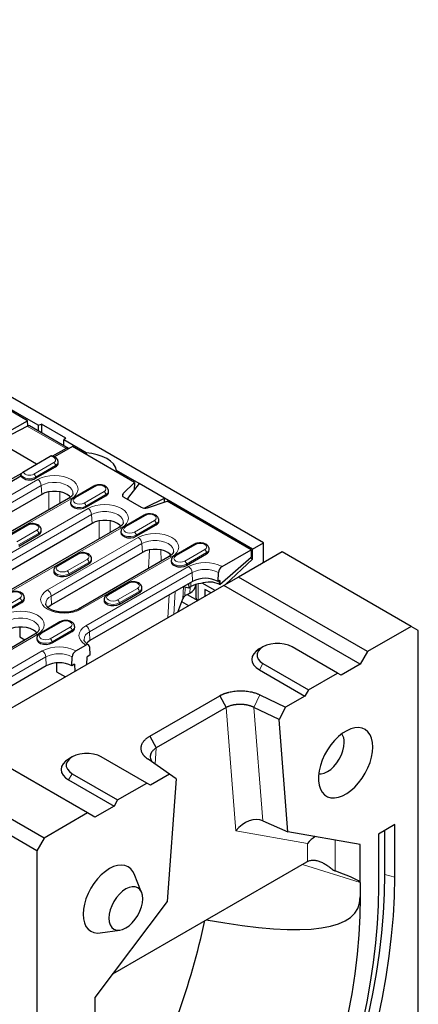
# Model space of a CAD drawing. Units: millimetres. Extents: x 0 to 420, y 0 to 297.
# Drawn here: x 150 to 189, y 58 to 154 of the extents above; entities that cross this region are included whole.
import ezdxf

# ---------------------------------------------------------------- set-up
doc = ezdxf.new("R2010")
doc.units = ezdxf.units.MM

msp = doc.modelspace()

# ---------------------------------------------------------------- linework, layer by layer
at = {"color": 7, "linetype": 'Continuous', "lineweight": 25}
for p, q in [((173.8846, 103.0259), (85.673, 153.9368)), ((151.9819, 114.463), (105.4897, 141.2958)), ((150.9452, 114.9132), (106.3319, 140.6616)), ((148.0096, 112.8893), (150.8924, 114.3817)), ((148.9822, 113.7802), (150.9452, 114.9132)), ((150.9674, 114.4114), (150.9452, 114.9132)), ((154.916, 112.2145), (151.1342, 114.3971)), ((151.9819, 114.463), (152.2938, 114.5891)), ((151.9819, 114.463), (151.9819, 113.9078)), ((154.6752, 113.2147), (152.2938, 114.5891)), ((152.2938, 114.5891), (152.2938, 113.7278)), ((154.6752, 113.2147), (154.4568, 113.0347)), ((151.8265, 110.6864), (148.0096, 112.8893)), ((154.6825, 112.1942), (153.3555, 111.4556)), ((155.299, 112.4004), (153.5472, 111.3893)), ((156.6477, 111.7702), (154.4568, 113.0347)), ((154.4568, 112.4795), (154.4568, 113.0347)), ((161.3423, 108.9126), (155.299, 112.4004)), ((150.4962, 109.9187), (153.147, 111.4486)), ((156.6477, 111.7702), (156.6477, 111.6221)), ((151.7256, 109.3105), (153.6701, 110.4328)), ((153.9258, 110.8086), (153.9186, 110.9212)), ((150.2794, 109.5034), (147.0064, 107.6144)), ((150.3531, 109.7833), (147.7252, 108.3186)), ((150.2794, 109.5034), (150.2878, 109.615)), ((161.793, 108.8006), (159.5845, 110.0752)), ((159.5845, 109.9271), (159.5845, 110.0752)), ((157.3861, 108.5346), (155.4416, 107.4123)), ((161.3423, 108.9126), (160.24, 107.8107)), ((161.793, 108.8006), (160.7555, 107.4748)), ((161.3423, 108.9126), (161.3068, 108.1793)), ((164.2679, 107.3722), (161.793, 108.8006)), ((152.3178, 107.7437), (143.479, 102.6425)), ((154.9338, 107.3394), (146.095, 102.2381)), ((156.6223, 106.4844), (158.5669, 107.6067)), ((158.8225, 107.9825), (158.8153, 108.0951)), ((160.3194, 107.4624), (162.0115, 106.4858)), ((162.4708, 106.4848), (164.2679, 107.3722)), ((172.8416, 102.424), (164.2679, 107.3722)), ((164.2679, 106.9907), (164.2679, 107.3722)), ((155.1364, 106.9728), (155.1292, 106.8602)), ((160.6885, 107.2982), (160.6885, 107.2494)), ((162.6151, 106.44), (164.5242, 107.0761)), ((172.7002, 102.3574), (164.5242, 107.0761)), ((162.2828, 105.7085), (160.3383, 104.5862)), ((157.2145, 104.9176), (146.0776, 98.49)), ((159.8306, 104.5132), (148.6936, 98.0856)), ((150.8454, 104.7597), (148.9008, 103.6374)), ((161.519, 103.6583), (163.4636, 104.7805)), ((163.7193, 105.1563), (163.712, 105.2689)), ((150.0816, 102.7094), (152.0261, 103.8317)), ((152.2818, 104.2075), (152.2746, 104.3201)), ((160.0331, 104.1467), (160.0259, 104.0341)), ((167.1795, 102.8824), (165.235, 101.7601)), ((172.8416, 102.424), (173.8846, 103.0259)), ((173.8846, 101.1885), (173.8846, 103.0259)), ((162.1112, 102.0915), (153.2724, 96.9902)), ((155.7421, 101.9335), (153.7975, 100.8113)), ((164.7273, 101.6871), (155.8884, 96.5858)), ((166.4157, 100.8321), (168.3603, 101.9544)), ((168.616, 102.3302), (168.6087, 102.4428)), ((169.6507, 98.9602), (172.7002, 101.6408)), ((169.8651, 100.7212), (172.7002, 102.3574)), ((175.7054, 102.1383), (171.4627, 99.6897)), ((172.7002, 102.3574), (172.7002, 101.6408)), ((172.8416, 101.4365), (172.8416, 102.424)), ((188.2565, 94.8945), (175.7054, 102.1383)), ((154.9783, 99.8833), (156.9228, 101.0056)), ((157.1785, 101.3814), (157.1713, 101.494)), ((164.9299, 101.3205), (164.9226, 101.2079)), ((170.1918, 98.9558), (172.8416, 101.4365)), ((172.8416, 101.4365), (172.6159, 101.5667)), ((173.8846, 101.1885), (173.5599, 100.9)), ((153.4924, 100.3717), (153.4852, 100.2591)), ((169.474, 99.2705), (169.512, 100.1305)), ((171.4627, 99.6897), (170.0485, 98.873)), ((184.0139, 92.4459), (171.4627, 99.6897)), ((170.0485, 98.873), (144.2395, 83.9775)), ((166.9991, 99.2705), (157.0112, 93.506)), ((160.6388, 99.1074), (158.6943, 97.9851)), ((166.1285, 98.768), (166.6321, 98.6502)), ((166.612, 99.0471), (166.6321, 98.6502)), ((166.6321, 98.6502), (166.8223, 98.76)), ((167.312, 98.9165), (167.3153, 98.9684)), ((167.3289, 98.9724), (167.3289, 97.6978)), ((169.1928, 98.3792), (167.928, 99.1092)), ((169.6507, 99.3725), (169.474, 99.2705)), ((169.6507, 99.3725), (169.6507, 98.9602)), ((183.3068, 91.2211), (170.0485, 98.873)), ((159.875, 97.0572), (161.8195, 98.1795)), ((162.0752, 98.5553), (162.068, 98.6679)), ((166.3362, 97.9171), (166.7276, 98.143)), ((166.4845, 98.0027), (167.5125, 97.4094)), ((168.8006, 98.1528), (168.202, 98.4983)), ((168.202, 98.4983), (168.202, 97.8073)), ((148.4376, 96.1083), (150.3821, 97.2306)), ((150.6378, 97.6064), (150.6305, 97.719)), ((158.3891, 97.5456), (158.3819, 97.433)), ((165.558, 96.2814), (166.0508, 97.5761)), ((166.6282, 96.899), (165.9435, 97.2942)), ((154.0981, 95.3325), (152.1535, 94.2102)), ((155.5345, 94.7803), (155.5273, 94.8929)), ((188.2565, 94.8945), (184.0139, 92.4459)), ((188.9636, 94.4859), (188.2565, 94.8945)), ((151.6458, 94.1372), (140.5089, 87.7096)), ((150.1838, 94.8363), (150.1838, 93.8746)), ((153.3343, 93.2822), (155.2788, 94.4045)), ((188.9636, 38.1377), (188.9636, 94.4859)), ((150.1838, 93.8746), (150.6873, 93.584)), ((151.8484, 93.7706), (151.8412, 93.658)), ((155.6346, 92.5081), (156.6201, 93.0769)), ((157.0112, 92.0777), (156.7411, 91.9217)), ((156.9732, 92.8937), (157.0112, 92.0777)), ((173.8485, 92.9043), (173.4947, 92.6999)), ((181.097, 90.3541), (176.6776, 92.9048)), ((184.0139, 92.4459), (183.3068, 91.2211)), ((152.7686, 91.0574), (142.7807, 85.293)), ((153.7547, 91.3428), (153.7547, 90.4873)), ((155.2435, 91.0574), (155.2815, 91.9174)), ((155.5136, 91.2133), (155.2435, 91.0574)), ((155.5136, 91.2133), (155.5467, 90.5034)), ((156.708, 91.1736), (156.7411, 91.9217)), ((173.8492, 91.2723), (178.2686, 88.7217)), ((183.3068, 91.2211), (181.4506, 90.1498)), ((153.7547, 90.4873), (154.6368, 89.9782)), ((173.4957, 90.66), (177.9151, 88.1093)), ((178.2686, 88.7217), (181.097, 90.3541)), ((181.4506, 90.1498), (181.097, 90.3541)), ((173.5422, 88.2396), (176.0435, 87.0291)), ((178.2686, 88.7217), (177.9151, 88.1093)), ((162.8413, 84.2159), (169.6351, 88.1369)), ((169.6351, 88.1369), (170.2635, 87.0018)), ((177.9151, 88.1093), (176.0435, 87.0291)), ((170.2635, 87.0018), (163.4696, 83.0807)), ((175.4151, 85.831), (172.9734, 87.0127)), ((176.0435, 87.0291), (175.4151, 85.831)), ((176.2798, 74.9159), (175.4151, 85.831)), ((156.7903, 76.7339), (144.2391, 83.9777)), ((162.8413, 84.2159), (163.4696, 83.0807)), ((152.5476, 74.2853), (139.9965, 81.5291)), ((155.2869, 82.1916), (154.9332, 81.9872)), ((162.5355, 79.6414), (158.1161, 82.192)), ((164.7606, 80.5173), (162.6632, 81.9609)), ((151.8405, 73.0605), (138.5823, 80.7125)), ((155.2877, 80.5596), (159.7071, 78.009)), ((164.7606, 80.5173), (162.889, 79.4371)), ((165.389, 80.0445), (164.7606, 80.5173)), ((154.9341, 79.9473), (159.3535, 77.3966)), ((159.7071, 78.009), (162.5355, 79.6414)), ((162.889, 79.4371), (162.5355, 79.6414)), ((165.389, 80.0445), (164.5244, 68.1313)), ((159.7071, 78.009), (159.3535, 77.3966)), ((156.7903, 76.7339), (152.5476, 74.2853)), ((157.4974, 76.3253), (156.7903, 76.7339)), ((159.3535, 77.3966), (157.4974, 76.3253)), ((173.8479, 75.9737), (176.2798, 74.9159)), ((183.3068, 73.6633), (176.2798, 74.9159)), ((186.6655, 75.6018), (185.0745, 74.6836)), ((185.701, 70.7574), (185.701, 75.0452)), ((186.6655, 70.4978), (186.6655, 75.6018)), ((152.5476, 74.2853), (151.8405, 73.0605)), ((185.0745, 74.6836), (185.0745, 69.5796)), ((151.8405, 73.0605), (151.8405, 16.7122)), ((183.3068, 69.9833), (183.3068, 73.6633)), ((159.2441, 61.0951), (178.1235, 71.9913)), ((162.0389, 69.0092), (161.306, 70.8013)), ((183.3068, 69.9833), (183.3068, 68.5593)), ((164.5244, 68.1313), (157.4974, 58.7675)), ((157.9979, 65.0694), (159.9163, 65.3314)), ((157.4974, 58.7675), (157.4974, 55.0876))]:
    msp.add_line(p, q, dxfattribs=at)
at = {"color": 8, "linetype": 'Continuous', "lineweight": 18}
for p, q in [((154.6825, 112.1942), (150.8924, 114.3817)), ((151.5439, 109.7216), (153.4885, 110.8439)), ((153.665, 110.5485), (151.7205, 109.4262)), ((153.665, 110.5485), (153.6701, 110.4328)), ((151.7205, 109.4262), (151.7256, 109.3105)), ((143.0879, 104.0931), (151.9267, 109.1944)), ((152.2798, 108.6037), (143.4409, 103.5024)), ((152.2798, 108.6037), (152.3178, 107.7437)), ((157.5111, 108.5222), (155.5665, 107.4)), ((153.0256, 106.238), (153.0256, 107.9922)), ((154.0848, 107.9922), (154.0848, 106.8494)), ((156.4407, 106.8955), (158.3852, 108.0177)), ((158.5617, 107.7224), (156.6172, 106.6001)), ((158.5617, 107.7224), (158.5669, 107.6067)), ((160.2246, 107.5388), (160.24, 107.8107)), ((145.6865, 99.9407), (156.8234, 106.3683)), ((155.1838, 107.3146), (146.3449, 102.2133)), ((156.6172, 106.6001), (156.6223, 106.4844)), ((162.4708, 106.4848), (162.4708, 106.4078)), ((157.1765, 105.7776), (146.0396, 99.35)), ((157.1765, 105.7776), (157.2145, 104.9176)), ((162.4078, 105.6961), (160.4632, 104.5738)), ((160.0805, 104.4885), (148.9436, 98.0609)), ((150.9703, 104.7473), (149.0258, 103.625)), ((157.9224, 103.4119), (157.9224, 105.1661)), ((158.9816, 105.1661), (158.9816, 104.0232)), ((161.3374, 104.0693), (163.2819, 105.1916)), ((163.4585, 104.8963), (161.5139, 103.774)), ((163.4585, 104.8963), (163.4636, 104.7805)), ((149.8999, 103.1205), (151.8445, 104.2428)), ((152.021, 103.9474), (150.0765, 102.8251)), ((152.021, 103.9474), (152.0261, 103.8317)), ((152.8813, 98.4409), (161.7201, 103.5422)), ((161.5139, 103.774), (161.519, 103.6583)), ((162.0732, 102.9515), (153.2344, 97.8502)), ((162.0732, 102.9515), (162.1112, 102.0915)), ((167.3045, 102.87), (165.36, 101.7477)), ((155.8671, 101.9212), (153.9225, 100.7989)), ((164.9772, 101.6624), (156.1384, 96.5611)), ((162.7071, 100.5212), (162.7916, 102.3348)), ((163.9057, 102.3348), (163.9566, 101.2423)), ((164.7938, 101.7332), (164.7835, 101.9556)), ((166.2341, 101.2432), (168.1786, 102.3655)), ((168.3552, 102.0701), (166.4106, 100.9479)), ((168.3552, 102.0701), (168.3603, 101.9544)), ((154.7966, 100.2944), (156.7412, 101.4167)), ((156.9177, 101.1213), (154.9732, 99.999)), ((156.6201, 94.9567), (166.608, 100.7212)), ((156.9177, 101.1213), (156.9228, 101.0056)), ((166.4106, 100.9479), (166.4157, 100.8321)), ((154.9732, 99.999), (154.9783, 99.8833)), ((166.9611, 100.1305), (156.9732, 94.366)), ((166.9611, 100.1305), (166.9991, 99.2705)), ((160.7638, 99.0951), (158.8192, 97.9728)), ((166.0508, 97.5761), (166.1234, 98.7651)), ((166.2323, 97.846), (166.2736, 98.7341)), ((166.7276, 98.143), (166.7545, 98.7209)), ((166.8223, 98.76), (166.8223, 99.1685)), ((167.5486, 97.4302), (167.5486, 99.0277)), ((169.5739, 99.0016), (169.5739, 99.3282)), ((153.2344, 97.8502), (153.2724, 96.9902)), ((159.6934, 97.4683), (161.6379, 98.5906)), ((161.8144, 98.2952), (159.8699, 97.1729)), ((161.8144, 98.2952), (161.8195, 98.1795)), ((164.5947, 95.7254), (164.7209, 97.9556)), ((165.2904, 98.2843), (165.1642, 96.0541)), ((148.2559, 96.5194), (150.2004, 97.6417)), ((150.377, 97.3464), (148.4324, 96.2241)), ((150.377, 97.3464), (150.3821, 97.2306)), ((159.8699, 97.1729), (159.875, 97.0572)), ((154.223, 95.3201), (152.2785, 94.1978)), ((151.8957, 94.1125), (140.7588, 87.6849)), ((153.1526, 93.6933), (155.0972, 94.8156)), ((155.2737, 94.5202), (153.3292, 93.398)), ((155.2737, 94.5202), (155.2788, 94.4045)), ((156.9732, 94.366), (157.0112, 93.506)), ((153.3292, 93.398), (153.3343, 93.2822)), ((142.3896, 86.7436), (152.3775, 92.5081)), ((152.7306, 91.9174), (142.7427, 86.1529)), ((152.7306, 91.9174), (152.7686, 91.0574)), ((173.8492, 91.2723), (173.4957, 90.66)), ((173.5422, 88.2396), (172.9734, 87.0127)), ((171.2131, 75.0141), (170.2635, 87.0018)), ((172.9734, 87.0127), (173.8479, 75.9737)), ((163.4696, 83.0807), (163.3538, 81.4856)), ((155.2877, 80.5596), (154.9341, 79.9473)), ((178.166, 73.7748), (171.2131, 75.0141)), ((180.8658, 74.0984), (180.8658, 71.0961)), ((178.166, 72.0151), (178.166, 73.7748)), ((183.3068, 69.9833), (177.68, 71.7353)), ((185.701, 70.7574), (186.6655, 70.4978))]:
    msp.add_line(p, q, dxfattribs=at)
at = {"color": 8, "linetype": 'Continuous', "lineweight": 18, "flags": 128}
for points in [[(153.4885, 110.8439), (153.5908, 110.9219), (153.6525, 111.013), (153.669, 111.1104), (153.6391, 111.2067), (153.565, 111.2946), (153.4522, 111.3677), (153.3093, 111.4203), (153.147, 111.4486)], [(151.9267, 109.1944), (152.2757, 109.3597), (152.6739, 109.4826), (153.1059, 109.5582), (153.5552, 109.5837), (154.0046, 109.5582), (154.4366, 109.4826), (154.8348, 109.3597), (155.1838, 109.1944), (155.4702, 108.993), (155.683, 108.7632), (155.8141, 108.5138), (155.8583, 108.2545), (155.8141, 107.9952), (155.683, 107.7459), (155.4702, 107.516), (155.1838, 107.3146)], [(155.3581, 107.8344), (155.3477, 107.9841), (155.2578, 108.2114), (155.0825, 108.4214), (154.8307, 108.6037), (154.5149, 108.749), (154.151, 108.8502), (153.7572, 108.9021), (153.3533, 108.9021), (152.9595, 108.8502), (152.5956, 108.749), (152.2798, 108.6037)], [(158.3852, 108.0177), (158.5192, 108.1335), (158.5662, 108.27), (158.5192, 108.4065), (158.3852, 108.5222), (158.1847, 108.5996), (157.9481, 108.6267), (157.7116, 108.5996), (157.5111, 108.5222)], [(155.5665, 107.4), (155.4325, 107.2842), (155.3855, 107.1477), (155.4325, 107.0112), (155.5665, 106.8955), (155.7671, 106.8181), (156.0036, 106.791), (156.2401, 106.8181), (156.4407, 106.8955)], [(156.6172, 106.6001), (156.3703, 106.5003), (156.0792, 106.4553), (155.779, 106.4705), (155.5059, 106.544), (155.2928, 106.667), (155.1654, 106.8246), (155.137, 106.9799)], [(156.8234, 106.3683), (157.1724, 106.5336), (157.5706, 106.6564), (158.0026, 106.7321), (158.452, 106.7576), (158.9013, 106.7321), (159.3333, 106.6564), (159.7315, 106.5336), (160.0805, 106.3683), (160.3669, 106.1669), (160.5797, 105.9371), (160.7108, 105.6877), (160.755, 105.4284), (160.7108, 105.1691), (160.5797, 104.9197), (160.3669, 104.6899), (160.0805, 104.4885)], [(160.2548, 105.0083), (160.2444, 105.158), (160.1545, 105.3853), (159.9793, 105.5953), (159.7274, 105.7776), (159.4116, 105.9229), (159.0477, 106.0241), (158.6539, 106.076), (158.25, 106.076), (157.8562, 106.0241), (157.4923, 105.9229), (157.1765, 105.7776)], [(163.2819, 105.1916), (163.4159, 105.3074), (163.463, 105.4439), (163.4159, 105.5804), (163.2819, 105.6961), (163.0814, 105.7735), (162.8449, 105.8006), (162.6083, 105.7735), (162.4078, 105.6961)], [(151.8445, 104.2428), (151.9785, 104.3585), (152.0255, 104.495), (151.9785, 104.6316), (151.8445, 104.7473), (151.6439, 104.8246), (151.4074, 104.8518), (151.1709, 104.8246), (150.9703, 104.7473)], [(160.4632, 104.5738), (160.3293, 104.4581), (160.2822, 104.3216), (160.3293, 104.1851), (160.4632, 104.0693), (160.6638, 103.992), (160.9003, 103.9649), (161.1368, 103.992), (161.3374, 104.0693)], [(161.5139, 103.774), (161.267, 103.6742), (160.9759, 103.6292), (160.6757, 103.6444), (160.4026, 103.7179), (160.1895, 103.8409), (160.0621, 103.9985), (160.0337, 104.1537)], [(161.7201, 103.5422), (162.0691, 103.7075), (162.4673, 103.8303), (162.8994, 103.906), (163.3487, 103.9315), (163.798, 103.906), (164.23, 103.8303), (164.6282, 103.7075), (164.9772, 103.5422), (165.2636, 103.3408), (165.4764, 103.111), (165.6075, 102.8616), (165.6518, 102.6023), (165.6075, 102.343), (165.4764, 102.0936), (165.2636, 101.8638), (164.9772, 101.6624)], [(165.1515, 102.1821), (165.1411, 102.3319), (165.0512, 102.5592), (164.876, 102.7692), (164.6241, 102.9515), (164.3083, 103.0968), (163.9444, 103.198), (163.5506, 103.2498), (163.1467, 103.2498), (162.7529, 103.198), (162.389, 103.0968), (162.0732, 102.9515)], [(168.1786, 102.3655), (168.3126, 102.4812), (168.3597, 102.6178), (168.3126, 102.7543), (168.1786, 102.87), (167.9781, 102.9473), (167.7416, 102.9745), (167.505, 102.9473), (167.3045, 102.87)], [(156.7412, 101.4167), (156.8752, 101.5324), (156.9222, 101.6689), (156.8752, 101.8054), (156.7412, 101.9212), (156.5407, 101.9985), (156.3041, 102.0257), (156.0676, 101.9985), (155.8671, 101.9212)], [(165.36, 101.7477), (165.226, 101.632), (165.1789, 101.4955), (165.226, 101.359), (165.36, 101.2432), (165.5605, 101.1659), (165.797, 101.1387), (166.0336, 101.1659), (166.2341, 101.2432)], [(153.9225, 100.7989), (153.7885, 100.6832), (153.7415, 100.5466), (153.7885, 100.4101), (153.9225, 100.2944), (154.123, 100.2171), (154.3596, 100.1899), (154.5961, 100.2171), (154.7966, 100.2944)], [(166.4106, 100.9479), (166.1638, 100.8481), (165.8727, 100.8031), (165.5724, 100.8182), (165.2993, 100.8917), (165.0862, 101.0147), (164.9588, 101.1724), (164.9304, 101.3276)], [(154.9732, 99.999), (154.7263, 99.8993), (154.4352, 99.8542), (154.135, 99.8694), (153.8618, 99.9429), (153.6487, 100.0659), (153.5214, 100.2235), (153.4929, 100.3788)], [(161.6379, 98.5906), (161.7719, 98.7063), (161.8189, 98.8428), (161.7719, 98.9793), (161.6379, 99.0951), (161.4374, 99.1724), (161.2008, 99.1995), (160.9643, 99.1724), (160.7638, 99.0951)], [(150.2004, 97.6417), (150.3344, 97.7574), (150.3815, 97.894), (150.3344, 98.0305), (150.2004, 98.1462), (149.9999, 98.2235), (149.7634, 98.2507), (149.5268, 98.2235), (149.3263, 98.1462)], [(156.1384, 96.5611), (155.7894, 96.3958), (155.3912, 96.273), (154.9591, 96.1973), (154.5098, 96.1718), (154.0605, 96.1973), (153.6285, 96.273), (153.2303, 96.3958), (152.8813, 96.5611), (152.5949, 96.7625), (152.3821, 96.9923), (152.251, 97.2417), (152.2067, 97.501), (152.251, 97.7603), (152.3821, 98.0097), (152.5949, 98.2395), (152.8813, 98.4409)], [(158.8192, 97.9728), (158.6852, 97.857), (158.6382, 97.7205), (158.6852, 97.584), (158.8192, 97.4683), (159.0197, 97.3909), (159.2563, 97.3638), (159.4928, 97.3909), (159.6934, 97.4683)], [(159.8699, 97.1729), (159.623, 97.0731), (159.3319, 97.0281), (159.0317, 97.0433), (158.7586, 97.1168), (158.5455, 97.2398), (158.4181, 97.3974), (158.3897, 97.5527)], [(148.6387, 95.9923), (148.9877, 96.1576), (149.3858, 96.2804), (149.8179, 96.3561), (150.2672, 96.3816), (150.7165, 96.3561), (151.1485, 96.2804), (151.5467, 96.1576), (151.8957, 95.9923), (152.1821, 95.7909), (152.395, 95.5611), (152.526, 95.3117), (152.5703, 95.0524), (152.526, 94.7931), (152.395, 94.5437), (152.1821, 94.3139), (151.8957, 94.1125)], [(152.0701, 94.6322), (152.0596, 94.782), (151.9697, 95.0093), (151.7945, 95.2193), (151.5427, 95.4016), (151.2269, 95.5469), (150.8629, 95.6481), (150.4692, 95.6999), (150.0652, 95.6999), (149.6714, 95.6481), (149.3075, 95.5469), (148.9917, 95.4016)], [(155.0972, 94.8156), (155.2311, 94.9313), (155.2782, 95.0678), (155.2311, 95.2044), (155.0972, 95.3201), (154.8966, 95.3974), (154.6601, 95.4246), (154.4236, 95.3974), (154.223, 95.3201)], [(156.6201, 93.0769), (156.3337, 93.2783), (156.1209, 93.5081), (155.9898, 93.7575), (155.9456, 94.0168), (155.9898, 94.2761), (156.1209, 94.5255), (156.3337, 94.7553), (156.6201, 94.9567)], [(152.2785, 94.1978), (152.1445, 94.0821), (152.0974, 93.9456), (152.1445, 93.809), (152.2785, 93.6933), (152.479, 93.616), (152.7156, 93.5888), (152.9521, 93.616), (153.1526, 93.6933)], [(153.3292, 93.398), (153.0823, 93.2982), (152.7912, 93.2532), (152.491, 93.2683), (152.2178, 93.3418), (152.0047, 93.4648), (151.8774, 93.6225), (151.8489, 93.7777)]]:
    msp.add_lwpolyline(points, dxfattribs=at)
at = {"color": 7, "linetype": 'Continuous', "lineweight": 25, "flags": 128}
for points in [[(159.5845, 110.0752), (159.4844, 110.3947), (159.2904, 110.6994), (159.0082, 110.9803), (158.6464, 111.2288), (158.2157, 111.4376), (157.7291, 111.6005), (157.2012, 111.7125), (156.6477, 111.7702)], [(155.1291, 107.4712), (155.037, 107.5669), (154.7927, 107.7437), (154.4863, 107.8848), (154.1332, 107.9829), (153.7512, 108.0332), (153.3593, 108.0332), (152.9773, 107.9829), (152.6242, 107.8848), (152.3178, 107.7437)], [(160.24, 107.8107), (160.205, 107.7681), (160.1826, 107.7227), (160.1733, 107.6759), (160.1773, 107.6288), (160.1945, 107.5827), (160.2246, 107.5388), (160.2666, 107.4983), (160.3194, 107.4624)], [(155.1292, 106.8602), (155.1584, 106.7108), (155.2868, 106.5518), (155.5017, 106.4278), (155.7771, 106.3537), (156.0799, 106.3384), (156.3734, 106.3838), (156.6223, 106.4844)], [(160.0258, 104.6451), (159.9337, 104.7408), (159.6894, 104.9176), (159.383, 105.0586), (159.0299, 105.1568), (158.6479, 105.2071), (158.256, 105.2071), (157.874, 105.1568), (157.5209, 105.0586), (157.2145, 104.9176)], [(160.0259, 104.0341), (160.0551, 103.8846), (160.1836, 103.7257), (160.3984, 103.6017), (160.6738, 103.5276), (160.9766, 103.5123), (161.2701, 103.5577), (161.519, 103.6583)], [(164.9225, 101.819), (164.8304, 101.9147), (164.5861, 102.0915), (164.2797, 102.2325), (163.9267, 102.3307), (163.5446, 102.381), (163.1527, 102.381), (162.7707, 102.3307), (162.4176, 102.2325), (162.1112, 102.0915)], [(164.9226, 101.2079), (164.9518, 101.0585), (165.0803, 100.8996), (165.2951, 100.7756), (165.5706, 100.7014), (165.8733, 100.6862), (166.1668, 100.7315), (166.4157, 100.8321)], [(153.4852, 100.2591), (153.5144, 100.1097), (153.6428, 99.9507), (153.8577, 99.8267), (154.1331, 99.7526), (154.4358, 99.7373), (154.7294, 99.7827), (154.9783, 99.8833)], [(153.2724, 96.9902), (153.0281, 96.8134), (152.9361, 96.7178)], [(158.3819, 97.433), (158.4111, 97.2836), (158.5395, 97.1246), (158.7544, 97.0006), (159.0298, 96.9265), (159.3325, 96.9112), (159.6261, 96.9566), (159.875, 97.0572)], [(151.841, 94.2691), (151.749, 94.3648), (151.5046, 94.5416), (151.1982, 94.6826), (150.8452, 94.7807), (150.4631, 94.8311), (150.0713, 94.8311), (149.6892, 94.7807), (149.3361, 94.6826), (149.0298, 94.5416)], [(151.8412, 93.658), (151.8704, 93.5086), (151.9988, 93.3497), (152.2137, 93.2257), (152.4891, 93.1515), (152.7918, 93.1362), (153.0853, 93.1816), (153.3343, 93.2822)], [(157.0112, 93.506), (156.7936, 93.353), (156.6754, 93.2342)], [(176.6776, 92.9048), (176.3275, 93.0659), (175.924, 93.1781), (175.4873, 93.2356), (175.0395, 93.2356), (174.6029, 93.1781), (174.1994, 93.0659), (173.8492, 92.9048), (173.57, 92.7027), (173.3757, 92.4698), (173.276, 92.2178), (173.276, 91.9593), (173.3757, 91.7073), (173.57, 91.4744), (173.8492, 91.2723)], [(173.4947, 92.6999), (173.1847, 92.4818), (172.9537, 92.2324), (172.8115, 91.9617), (172.7634, 91.6802), (172.8115, 91.3987), (172.9537, 91.1281), (173.1847, 90.8786), (173.4957, 90.66)], [(184.5442, 83.1564), (184.5131, 83.6059), (184.4206, 84.0091), (184.2689, 84.3563), (184.0614, 84.6396), (183.8031, 84.8523), (183.5, 84.9893), (183.1593, 85.0475), (182.7888, 85.0255), (182.3974, 84.9238), (181.9941, 84.7448), (181.5884, 84.4927), (181.1899, 84.1734), (180.8078, 83.7944), (180.4512, 83.3646), (180.1283, 82.8941), (179.8468, 82.3938), (179.6133, 81.8755), (179.4331, 81.3514), (179.3106, 80.8337), (179.2487, 80.3345), (179.2487, 79.8657), (179.3106, 79.4381), (179.4331, 79.0618), (179.6133, 78.7456), (179.8468, 78.4969), (180.1283, 78.3216), (180.4512, 78.2237), (180.8078, 78.2055), (181.1899, 78.2675), (181.5884, 78.4083), (181.9941, 78.6245), (182.3974, 78.911), (182.7888, 79.2612), (183.1593, 79.6667), (183.5, 80.1183), (183.8031, 80.6051), (184.0614, 81.1159), (184.2689, 81.6386), (184.4206, 82.1611), (184.5131, 82.671), (184.5442, 83.1564)], [(179.2681, 80.5489), (179.5006, 80.5457), (179.8066, 80.6151), (180.1248, 80.7626), (180.443, 80.9824), (180.7489, 81.2662), (181.0309, 81.603), (181.2781, 81.9799), (181.4809, 82.3824), (181.6317, 82.7951), (181.7245, 83.202), (181.7558, 83.5876)], [(158.1161, 82.192), (157.7659, 82.3532), (157.3624, 82.4654), (156.9258, 82.5229), (156.4779, 82.5229), (156.0413, 82.4654), (155.6378, 82.3532), (155.2877, 82.192), (155.0084, 81.99), (154.8141, 81.7571), (154.7144, 81.5051), (154.7144, 81.2466), (154.8141, 80.9946), (155.0084, 80.7617), (155.2877, 80.5596)], [(154.9332, 81.9872), (154.6232, 81.7691), (154.3922, 81.5197), (154.2499, 81.249), (154.2019, 80.9675), (154.2499, 80.686), (154.3922, 80.4154), (154.6232, 80.1659), (154.9341, 79.9473)], [(161.306, 70.8013), (161.1955, 71.0247), (160.9853, 71.2995), (160.7241, 71.502), (160.4182, 71.6272), (160.0753, 71.6719), (159.7037, 71.6352), (159.3126, 71.518), (158.9116, 71.323), (158.5106, 71.0551), (158.1195, 70.7209), (157.7479, 70.3287), (157.4049, 69.8881), (157.0991, 69.4098), (156.8379, 68.9058), (156.6277, 68.3885), (156.4738, 67.8705), (156.3799, 67.3646), (156.3483, 66.8833)], [(177.6191, 38.6403), (178.5667, 40.6726), (179.4608, 42.7175), (180.3, 44.7718), (181.0828, 46.8319), (181.8079, 48.8943), (182.474, 50.9557), (183.0802, 53.0125), (183.6253, 55.0614), (184.1085, 57.0988), (184.5289, 59.1214), (184.8858, 61.1257), (185.1786, 63.1084), (185.4069, 65.0662), (185.5702, 66.9958), (185.6683, 68.8939), (185.701, 70.7574)], [(178.5302, 38.1688), (179.4841, 40.2145), (180.3841, 42.2729), (181.2288, 44.3407), (182.0168, 46.4144), (182.7466, 48.4905), (183.4172, 50.5655), (184.0274, 52.6359), (184.5761, 54.6982), (185.0624, 56.7491), (185.4856, 58.785), (185.8449, 60.8026), (186.1396, 62.7984), (186.3694, 64.7691), (186.5338, 66.7114), (186.6326, 68.622), (186.6655, 70.4978)], [(162.1473, 68.3937), (162.1157, 68.746), (162.0221, 69.0483), (161.8701, 69.289), (161.6655, 69.4588), (161.4163, 69.5511), (161.132, 69.5626), (160.8234, 69.4926), (160.5026, 69.3439), (160.1817, 69.1222), (159.8732, 68.8361), (159.5888, 68.4964), (159.3396, 68.1163), (159.135, 67.7105), (158.9831, 67.2943), (158.8895, 66.884), (158.8579, 66.4952), (158.8895, 66.1429), (158.9831, 65.8405), (159.135, 65.5999), (159.3396, 65.4301), (159.5888, 65.3377), (159.8732, 65.3263), (160.1817, 65.3963), (160.5026, 65.5449), (160.8234, 65.7666), (161.132, 66.0528), (161.4163, 66.3924), (161.6655, 66.7725), (161.8701, 67.1784), (162.0221, 67.5945), (162.1157, 68.0048), (162.1473, 68.3937)], [(185.0745, 69.5796), (185.0429, 67.7798), (184.9482, 65.9466), (184.7904, 64.083), (184.57, 62.1922), (184.2871, 60.2773), (183.9424, 58.3415), (183.5364, 56.3881), (183.0698, 54.4204), (182.5433, 52.4416), (181.9579, 50.4551), (181.3145, 48.4642), (180.6142, 46.4723), (179.8582, 44.4826), (179.0477, 42.4986), (178.1842, 40.5236), (177.269, 38.5609)], [(183.3068, 68.5593), (183.2736, 66.7358), (183.174, 64.8772), (183.0083, 62.987), (182.7767, 61.0685), (182.4796, 59.1252), (182.1177, 57.1606), (181.6915, 55.1783), (181.2018, 53.1818), (180.6494, 51.1748), (180.0355, 49.1608), (179.3611, 47.1435), (178.6274, 45.1266), (177.8357, 43.1137), (176.9875, 41.1084), (176.0843, 39.1143)], [(156.3483, 66.8833), (156.3799, 66.4384), (156.4738, 66.0409), (156.6277, 65.7006), (156.8379, 65.4258), (157.0991, 65.2233), (157.4049, 65.0981), (157.7479, 65.0534), (157.9979, 65.0694)]]:
    msp.add_lwpolyline(points, dxfattribs=at)
at = {"color": 8, "linetype": 'Continuous', "lineweight": 18}
for centre, radius, start, end in [((153.2793, 110.5184), 0.3869, 4.463345, 57.269287), ((153.5091, 110.9266), 0.409, 292.416959, 0.225158), ((151.1258, 110.4441), 1.1788, 224.689917, 300.295129), ((151.1245, 110.375), 0.7765, 215.993924, 302.698742), ((151.3348, 109.3961), 0.3869, 4.463345, 57.269287), ((151.5083, 108.5435), 0.7738, 4.463345, 57.269287), ((157.4385, 108.426), 0.1206, 52.968699, 115.7295), ((155.0378, 107.1144), 0.2478, 53.900534, 114.797665), ((155.4935, 107.2998), 0.1239, 53.903676, 114.762706), ((158.176, 107.6923), 0.3869, 4.463345, 57.269287), ((158.4086, 108.0991), 0.4066, 292.120283, 359.5624), ((156.2315, 106.57), 0.3869, 4.463345, 57.269287), ((156.405, 105.7174), 0.7738, 4.463345, 57.269287), ((162.3352, 105.5999), 0.1206, 52.968699, 115.7295), ((150.8977, 104.651), 0.1206, 52.968699, 115.7295), ((159.9345, 104.2883), 0.2478, 53.900534, 114.797665), ((160.3902, 104.4737), 0.1239, 53.903676, 114.762706), ((163.0727, 104.8662), 0.3869, 4.463345, 57.269287), ((163.3053, 105.273), 0.4066, 292.120283, 359.5624), ((151.6353, 103.9173), 0.3869, 4.463345, 57.269287), ((151.8679, 104.3241), 0.4066, 292.120283, 359.5624), ((161.1282, 103.7439), 0.3869, 4.463345, 57.269287), ((161.3017, 102.8913), 0.7738, 4.463345, 57.269287), ((167.2319, 102.7738), 0.1206, 52.968699, 115.7295), ((155.7944, 101.8249), 0.1206, 52.968699, 115.7295), ((164.8312, 101.4622), 0.2478, 53.900534, 114.797665), ((165.287, 101.6476), 0.1239, 53.903676, 114.762706), ((167.9694, 102.04), 0.3869, 4.463345, 57.269287), ((168.202, 102.4469), 0.4066, 292.120283, 359.5624), ((153.8495, 100.6988), 0.1239, 53.903676, 114.762706), ((156.532, 101.0912), 0.3869, 4.463345, 57.269287), ((156.7646, 101.498), 0.4066, 292.120283, 359.5624), ((166.0249, 100.9178), 0.3869, 4.463345, 57.269287), ((168.2365, 97.5773), 3.5407, 62.616042, 117.383958), ((166.1896, 100.0702), 0.7738, 4.463345, 57.269287), ((154.5874, 99.9689), 0.3869, 4.463345, 57.269287), ((168.2365, 97.6681), 2.773, 62.616042, 117.383958), ((160.6911, 98.9988), 0.1206, 52.968699, 115.7295), ((153.5795, 97.0487), 0.8727, 113.297728, 178.222152), ((152.4629, 97.79), 0.7738, 4.463345, 57.269287), ((158.7462, 97.8726), 0.1239, 53.903676, 114.762706), ((161.4287, 98.2651), 0.3869, 4.463345, 57.269287), ((161.6613, 98.6719), 0.4066, 292.120283, 359.5624), ((149.9913, 97.3162), 0.3869, 4.463345, 57.269287), ((150.2239, 97.7231), 0.4066, 292.120283, 359.5624), ((159.4842, 97.1428), 0.3869, 4.463345, 57.269287), ((155.9922, 96.3603), 0.2483, 53.938891, 114.372232), ((154.1504, 95.2238), 0.1206, 52.968699, 115.7295), ((155.1206, 94.8969), 0.4066, 292.120283, 359.5624), ((156.2017, 94.3058), 0.7738, 4.463345, 57.269287), ((151.7497, 93.9123), 0.2478, 53.900534, 114.797665), ((152.2055, 94.0977), 0.1239, 53.903676, 114.762706), ((154.888, 94.4901), 0.3869, 4.463345, 57.269287), ((157.2983, 93.5781), 0.8523, 112.422169, 179.076338), ((152.9434, 93.3678), 0.3869, 4.463345, 57.269287), ((154.006, 89.3642), 3.5407, 62.616042, 117.383958), ((151.9591, 91.8572), 0.7738, 4.463345, 57.269287), ((154.006, 89.4551), 2.773, 62.616042, 117.383958)]:
    msp.add_arc(centre, radius, start, end, dxfattribs=at)
at = {"color": 7, "linetype": 'Continuous', "lineweight": 25}
for centre, radius, start, end in [((153.5114, 110.8156), 0.4144, 292.515374, 359.023871), ((151.1262, 110.3341), 1.1862, 224.454611, 300.35246), ((158.4122, 107.9867), 0.4103, 292.136213, 359.403032), ((162.3681, 107.184), 0.7839, 242.944862, 288.364872), ((163.309, 105.1606), 0.4103, 292.136213, 359.403032), ((151.8715, 104.2118), 0.4103, 292.136213, 359.403032), ((168.2057, 102.3345), 0.4103, 292.136213, 359.403032), ((156.7682, 101.3857), 0.4103, 292.136213, 359.403032), ((170.2835, 100.0702), 0.7738, 122.730713, 175.536655), ((166.3011, 99.0728), 1.0229, 294.640233, 351.211088), ((168.0967, 96.4385), 2.6483, 96.656005, 118.763141), ((168.2365, 96.8816), 2.6904, 62.616042, 117.383958), ((161.6649, 98.5595), 0.4103, 292.136213, 359.403032), ((150.2275, 97.6107), 0.4103, 292.136213, 359.403032), ((155.1242, 94.7846), 0.4103, 292.136213, 359.403032), ((156.7583, 92.9113), 0.2156, 355.318169, 129.839522), ((156.0529, 91.8572), 0.7738, 122.730713, 175.536655), ((154.006, 88.6685), 2.6904, 62.616042, 117.383958), ((180.3897, 83.6558), 1.3678, 357.144385, 34.84462)]:
    msp.add_arc(centre, radius, start, end, dxfattribs=at)
for centre, major_axis, ratio, start_param, end_param in [((150.88, 113.9665), (0.2565, 0.4293), 0.5876186, 0.008883, 0.7591082), ((154.6703, 111.779), (0.2436, 0.4367), 0.5671171, 6.1576484, 7.0251366), ((161.1885, 107.3491), (0.4962, 0.0923), 0.6663494, 2.4947151, 3.175033), ((162.2208, 106.7533), (0.4962, 0.0923), 0.6663494, 4.5870821, 5.112709), ((168.2365, 97.717), (1.9561, 0.5986), 0.6959494, 0.6284996, 1.5862801), ((167.8918, 97.4011), (2.4452, 0.7483), 0.6959494, 0.5805591, 0.6229094), ((166.3084, 97.3207), (0.4028, 0.6332), 0.5464919, 0.8087216, 1.0049505), ((166.7472, 97.5567), (0.6328, 0.5735), 0.698388, 2.0678727, 2.2005647), ((168.0789, 97.7054), (0.75, 0.0115), 0.5871336, 3.1325608, 3.8499625), ((172.6273, 74.1979), (1.6339, 1.4821), 0.7235143, 0.3154817, 1.7990115), ((179.5802, 72.9586), (1.7222, 1.4423), 0.7050413, 1.3647256, 1.8228046), ((178.1063, 70.3229), (0.9956, 1.7693), 0.5704038, 0.7365137, 0.766516), ((95.5201, 96.038), (87.7855, -26.0629), 0.017361, 0.0051543, 0.241524), ((-379.3329, 350.8382), (562.3804, -283.4378), 0.0602469, 6.0823009, 6.3135402), ((132.7155, 55.312), (27.2925, 44.284), 0.5572307, 4.8761209, 5.2791158)]:
    msp.add_ellipse(centre, major_axis=major_axis, ratio=ratio, start_param=start_param, end_param=end_param, dxfattribs=at)
for points, knots in [([(153.2668, 111.4801), (153.2659, 111.4805), (153.2506, 111.487), (153.2089, 111.4785), (153.168, 111.4588), (153.147, 111.4486)], [0, 0, 0, 0, 0.02878939, 0.49966977, 1, 1, 1, 1]), ([(153.9073, 110.9297), (153.9073, 110.9589), (153.9073, 111.0497), (153.8262, 111.1872), (153.6886, 111.323), (153.4998, 111.4278), (153.3448, 111.4622), (153.2664, 111.4797)], [0, 0, 0, 0, 0.1002419, 0.3120658, 0.5263644, 0.7606031, 1, 1, 1, 1]), ([(150.4962, 109.9187), (150.4915, 109.9159), (150.4616, 109.8981), (150.41, 109.8566), (150.349, 109.783), (150.3072, 109.705), (150.2909, 109.6476), (150.2883, 109.6203), (150.2878, 109.615)], [0, 0, 0, 0, 0.04911513, 0.31133313, 0.53193224, 0.7534198, 0.952611, 1, 1, 1, 1]), ([(158.8045, 108.0951), (158.8046, 108.1272), (158.805, 108.221), (158.723, 108.361), (158.5854, 108.4974), (158.3923, 108.6011), (158.1542, 108.6652), (157.8901, 108.6801), (157.6336, 108.6428), (157.4704, 108.5819), (157.3953, 108.5397), (157.3861, 108.5346)], [0, 0, 0, 0, 0.06081739, 0.17780824, 0.29616589, 0.42553644, 0.56434249, 0.70442825, 0.84558764, 0.98121422, 1, 1, 1, 1]), ([(155.356, 107.8306), (155.3522, 107.7983), (155.3449, 107.7366), (155.2717, 107.6125), (155.1432, 107.4741), (155.0044, 107.3848), (154.9338, 107.3394)], [0, 0, 0, 0, 0.2714916, 0.5180118, 0.7549874, 1, 1, 1, 1]), ([(155.4416, 107.4123), (155.4038, 107.3882), (155.3082, 107.327), (155.2015, 107.1963), (155.136, 107.0659), (155.1423, 106.9939), (155.1433, 106.9825)], [0, 0, 0, 0, 0.23619549, 0.59800601, 0.93671959, 1, 1, 1, 1]), ([(163.7012, 105.269), (163.7013, 105.3011), (163.7017, 105.3948), (163.6198, 105.5349), (163.4822, 105.6713), (163.289, 105.775), (163.0509, 105.8391), (162.7868, 105.854), (162.5304, 105.8167), (162.3671, 105.7558), (162.292, 105.7136), (162.2828, 105.7085)], [0, 0, 0, 0, 0.0608174, 0.1778082, 0.2961659, 0.4255364, 0.5643425, 0.7044282, 0.8455876, 0.9812142, 1, 1, 1, 1]), ([(152.2638, 104.3201), (152.2639, 104.3522), (152.2642, 104.446), (152.1823, 104.5861), (152.0447, 104.7225), (151.8516, 104.8262), (151.6134, 104.8903), (151.3493, 104.9052), (151.0929, 104.8678), (150.9297, 104.807), (150.8545, 104.7648), (150.8454, 104.7597)], [0, 0, 0, 0, 0.0608174, 0.1778082, 0.2961659, 0.4255364, 0.5643425, 0.7044282, 0.8455876, 0.9812142, 1, 1, 1, 1]), ([(160.2528, 105.0044), (160.2489, 104.9721), (160.2416, 104.9105), (160.1684, 104.7864), (160.0399, 104.6479), (159.9011, 104.5586), (159.8306, 104.5132)], [0, 0, 0, 0, 0.2714916, 0.5180118, 0.7549874, 1, 1, 1, 1]), ([(160.3383, 104.5862), (160.3005, 104.562), (160.205, 104.5009), (160.0982, 104.3702), (160.0328, 104.2398), (160.039, 104.1677), (160.04, 104.1564)], [0, 0, 0, 0, 0.23619549, 0.59800601, 0.93671959, 1, 1, 1, 1]), ([(168.598, 102.4429), (168.5981, 102.4749), (168.5984, 102.5687), (168.5165, 102.7088), (168.3789, 102.8452), (168.1857, 102.9489), (167.9476, 103.013), (167.6835, 103.0279), (167.4271, 102.9906), (167.2638, 102.9297), (167.1887, 102.8875), (167.1795, 102.8824)], [0, 0, 0, 0, 0.0608174, 0.1778082, 0.2961659, 0.4255364, 0.5643425, 0.7044282, 0.8455876, 0.9812142, 1, 1, 1, 1]), ([(157.1605, 101.494), (157.1606, 101.5261), (157.1609, 101.6199), (157.079, 101.7599), (156.9414, 101.8964), (156.7483, 102.0001), (156.5101, 102.0641), (156.246, 102.079), (155.9896, 102.0417), (155.8264, 101.9809), (155.7512, 101.9387), (155.7421, 101.9335)], [0, 0, 0, 0, 0.0608174, 0.1778082, 0.2961659, 0.4255364, 0.5643425, 0.7044282, 0.8455876, 0.9812142, 1, 1, 1, 1]), ([(165.1495, 102.1783), (165.1456, 102.146), (165.1383, 102.0844), (165.0651, 101.9602), (164.9367, 101.8218), (164.7978, 101.7325), (164.7273, 101.6871)], [0, 0, 0, 0, 0.2714916, 0.5180118, 0.7549874, 1, 1, 1, 1]), ([(165.235, 101.7601), (165.1972, 101.7359), (165.1017, 101.6747), (164.995, 101.5441), (164.9295, 101.4137), (164.9357, 101.3416), (164.9367, 101.3303)], [0, 0, 0, 0, 0.2361955, 0.598006, 0.9367196, 1, 1, 1, 1]), ([(153.7975, 100.8113), (153.7598, 100.7871), (153.6642, 100.7259), (153.5575, 100.5953), (153.492, 100.4648), (153.4983, 100.3928), (153.4993, 100.3815)], [0, 0, 0, 0, 0.2361955, 0.598006, 0.9367196, 1, 1, 1, 1]), ([(162.0572, 98.6679), (162.0573, 98.7), (162.0576, 98.7938), (161.9757, 98.9338), (161.8381, 99.0703), (161.645, 99.174), (161.4069, 99.238), (161.1428, 99.2529), (160.8863, 99.2156), (160.7231, 99.1547), (160.6479, 99.1126), (160.6388, 99.1074)], [0, 0, 0, 0, 0.06081739, 0.17780824, 0.29616589, 0.42553644, 0.56434249, 0.70442825, 0.84558764, 0.98121422, 1, 1, 1, 1]), ([(150.6198, 97.7191), (150.6199, 97.7511), (150.6202, 97.8449), (150.5383, 97.985), (150.4007, 98.1214), (150.2075, 98.2251), (149.9694, 98.2892), (149.7053, 98.3041), (149.4489, 98.2668), (149.2857, 98.2059), (149.2105, 98.1637), (149.2013, 98.1586)], [0, 0, 0, 0, 0.0608174, 0.1778082, 0.2961659, 0.4255364, 0.5643425, 0.7044282, 0.8455876, 0.9812142, 1, 1, 1, 1]), ([(158.6943, 97.9851), (158.6565, 97.961), (158.5609, 97.8998), (158.4542, 97.7691), (158.3887, 97.6387), (158.395, 97.5667), (158.396, 97.5553)], [0, 0, 0, 0, 0.2361955, 0.598006, 0.9367196, 1, 1, 1, 1]), ([(166.0934, 97.6717), (166.1263, 97.7257), (166.1661, 97.7911), (166.2225, 97.8379), (166.2323, 97.846)], [0, 0, 0, 0, 0.8260412, 1, 1, 1, 1]), ([(155.8884, 96.5858), (155.8461, 96.5628), (155.7223, 96.4953), (155.4728, 96.3988), (155.1353, 96.3139), (154.767, 96.266), (154.3857, 96.2587), (154.0091, 96.2929), (153.6559, 96.3662), (153.3432, 96.4731), (153.0858, 96.6044), (152.8938, 96.7476), (152.7729, 96.8865), (152.7169, 96.9967), (152.7126, 97.0503), (152.7107, 97.0745)], [0, 0, 0, 0, 0.04169197, 0.12212451, 0.2035219, 0.28581055, 0.3686423, 0.45159545, 0.5341159, 0.61575492, 0.69617012, 0.77531361, 0.85397561, 0.9339096, 1, 1, 1, 1]), ([(155.5165, 94.8929), (155.5166, 94.925), (155.5169, 95.0188), (155.435, 95.1589), (155.2974, 95.2953), (155.1043, 95.399), (154.8661, 95.4631), (154.602, 95.478), (154.3456, 95.4407), (154.1824, 95.3798), (154.1072, 95.3376), (154.0981, 95.3325)], [0, 0, 0, 0, 0.0608174, 0.1778082, 0.2961659, 0.4255364, 0.5643425, 0.7044282, 0.8455876, 0.9812142, 1, 1, 1, 1]), ([(152.068, 94.6284), (152.0642, 94.5961), (152.0568, 94.5345), (151.9837, 94.4103), (151.8552, 94.2719), (151.7164, 94.1826), (151.6458, 94.1372)], [0, 0, 0, 0, 0.2714916, 0.5180118, 0.75498736, 1, 1, 1, 1]), ([(152.1535, 94.2102), (152.1158, 94.186), (152.0202, 94.1248), (151.9135, 93.9942), (151.848, 93.8637), (151.8543, 93.7917), (151.8552, 93.7804)], [0, 0, 0, 0, 0.2361955, 0.598006, 0.9367196, 1, 1, 1, 1]), ([(156.8701, 93.1017), (156.8313, 93.1254), (156.7189, 93.1942), (156.5809, 93.3151), (156.4848, 93.4483), (156.4491, 93.5351), (156.4504, 93.578), (156.4508, 93.5912)], [0, 0, 0, 0, 0.13094223, 0.37959268, 0.62850667, 0.88565112, 1, 1, 1, 1]), ([(169.6351, 88.1369), (169.6547, 88.1481), (169.6937, 88.1704), (169.7543, 88.2026), (169.8163, 88.2337), (169.8797, 88.2638), (169.9446, 88.2927), (170.0111, 88.3206), (170.0789, 88.3474), (170.1483, 88.3731), (170.2192, 88.3977), (170.2915, 88.4212), (170.3653, 88.4436), (170.4406, 88.4649), (170.6549, 88.5215), (171.0226, 88.5935), (171.556, 88.6361), (172.0937, 88.6217), (172.4939, 88.566), (172.7594, 88.51), (172.9014, 88.4751), (173.0388, 88.4362), (173.1718, 88.3932), (173.3001, 88.3461), (173.4242, 88.2953), (173.5028, 88.2582), (173.5422, 88.2396)], [0, 0, 0, 0, 0.0192331, 0.0384133, 0.0575566, 0.0766792, 0.0957976, 0.1149279, 0.1340864, 0.1532894, 0.1725528, 0.1918926, 0.2113245, 0.2308641, 0.2505266, 0.3761033, 0.5005955, 0.6249446, 0.7503244, 0.7866282, 0.8225489, 0.8581873, 0.8936466, 0.9290315, 0.9644476, 1, 1, 1, 1]), ([(172.9734, 87.0127), (172.9545, 87.0217), (172.9167, 87.0397), (172.8575, 87.0655), (172.7964, 87.0903), (172.7333, 87.114), (172.6682, 87.1367), (172.6012, 87.1581), (172.5325, 87.1782), (172.4619, 87.197), (172.3897, 87.2145), (172.3159, 87.2304), (172.2406, 87.2449), (172.1639, 87.2578), (172.0858, 87.2691), (172.0067, 87.2788), (171.9264, 87.2867), (171.8452, 87.2929), (171.7631, 87.2972), (171.6804, 87.2997), (171.5982, 87.3003), (171.5149, 87.2991), (171.4291, 87.2959), (171.3381, 87.2903), (171.2423, 87.2818), (171.1421, 87.2699), (171.0379, 87.2543), (170.9304, 87.2343), (170.8201, 87.2097), (170.708, 87.1799), (170.5948, 87.1446), (170.4819, 87.1032), (170.3697, 87.056), (170.2993, 87.0201), (170.2635, 87.0018)], [0, 0, 0, 0, 0.02456187, 0.04930863, 0.07424085, 0.09935912, 0.12466398, 0.15015597, 0.17583564, 0.2017035, 0.22776007, 0.25400583, 0.28044129, 0.30706691, 0.33388316, 0.3608905, 0.38808938, 0.41548024, 0.44306351, 0.4708396, 0.49880893, 0.52588577, 0.5548744, 0.58577521, 0.61858855, 0.65331465, 0.68995373, 0.72850594, 0.76897142, 0.81135023, 0.85564247, 0.90184816, 0.94996733, 1, 1, 1, 1]), ([(162.6632, 81.9609), (162.6457, 81.9731), (162.6108, 81.9974), (162.5608, 82.0349), (162.5126, 82.0731), (162.4665, 82.1121), (162.4225, 82.1519), (162.3804, 82.1924), (162.3403, 82.2336), (162.3023, 82.2757), (162.2663, 82.3184), (162.2323, 82.362), (162.2003, 82.4063), (162.1703, 82.4514), (162.0921, 82.5793), (162.0012, 82.7969), (161.9763, 83.1071), (162.0501, 83.4151), (162.1826, 83.6404), (162.3034, 83.7883), (162.3766, 83.8671), (162.4563, 83.9428), (162.5425, 84.0157), (162.6354, 84.0855), (162.7344, 84.1527), (162.8056, 84.1948), (162.8413, 84.2159)], [0, 0, 0, 0, 0.0191606, 0.0382691, 0.0573417, 0.0763948, 0.0954449, 0.1145084, 0.1336019, 0.1527416, 0.1719437, 0.1912245, 0.2105996, 0.2300849, 0.2496956, 0.3750195, 0.4994244, 0.6238608, 0.7494932, 0.7858953, 0.8219226, 0.8576752, 0.8932553, 0.9287667, 0.9643136, 1, 1, 1, 1]), ([(163.4696, 83.0807), (163.3676, 83.0088), (163.1769, 82.8744), (162.9595, 82.5991), (162.8406, 82.2422), (162.9092, 81.8576), (163.1369, 81.6532), (163.2243, 81.5747)], [0, 0, 0, 0, 0.1694902, 0.3170483, 0.5455893, 0.8254111, 1, 1, 1, 1]), ([(178.166, 72.0151), (178.2627, 72.0675), (178.3666, 72.1034), (178.5323, 72.135), (178.5895, 72.1418), (178.7058, 72.148), (178.7645, 72.1474), (178.8827, 72.1395), (178.9422, 72.1321), (179.0622, 72.1111), (179.123, 72.0974), (179.3037, 72.0479), (179.4223, 72.0042), (179.598, 71.9254), (179.6563, 71.8968), (179.7722, 71.8356), (179.83, 71.8027), (180.0006, 71.6998), (180.1109, 71.6248), (180.2736, 71.506), (180.3274, 71.4653), (180.4348, 71.3826), (180.4887, 71.3405), (180.596, 71.2584), (180.6502, 71.2179), (180.7317, 71.1643), (180.7587, 71.1477), (180.8126, 71.1186), (180.8396, 71.106), (180.8658, 71.0961)], [0, 0, 0, 0, 0.125, 0.125, 0.1875, 0.1875, 0.25, 0.25, 0.3125, 0.3125, 0.375, 0.375, 0.5, 0.5, 0.5625, 0.5625, 0.625, 0.625, 0.75, 0.75, 0.8125, 0.8125, 0.875, 0.875, 0.9375, 0.9375, 0.96875, 0.96875, 1, 1, 1, 1])]:
    msp.add_open_spline(points, degree=3, knots=knots, dxfattribs=at)

doc.saveas('drawing.dxf')
